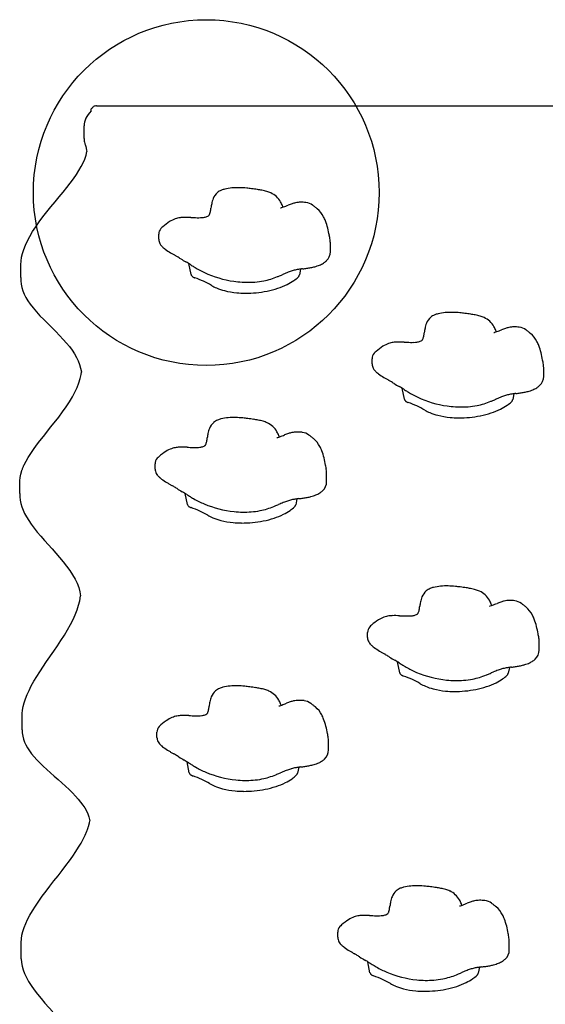
# Model space of a CAD drawing. Units: inches. Extents: x -371 to 218, y -331 to 257.
# Drawn here: x -106 to -88, y -24 to 10 of the extents above; entities that cross this region are included whole.
import ezdxf

# ---------------------------------------------------------------- set-up
doc = ezdxf.new("R2010")
doc.units = ezdxf.units.IN
doc.header["$LTSCALE"] = 12
doc.header["$MEASUREMENT"] = 0
doc.layers.add('1', color=7, linetype='Continuous')
doc.layers.add('7081', color=4, linetype='Continuous')

msp = doc.modelspace()

# ---------------------------------------------------------------- linework, layer by layer
at = {"layer": '1'}
for p, q in [((-103.816, 7.135), (-103.816, 7.203)), ((-103.626, 7.312), (-77.579, 7.312)), ((-104.061, 6.174), (-104.061, 6.617)), ((-104.026, 5.974), (-104.001, 5.901)), ((-104.001, 5.901), (-103.97, 5.778)), ((-104.036, 5.467), (-103.993, 5.596)), ((-103.993, 5.596), (-103.964, 5.724)), ((-103.97, 5.778), (-103.962, 5.733)), ((-104.237, 5.064), (-104.158, 5.202)), ((-104.158, 5.202), (-104.091, 5.336)), ((-104.091, 5.336), (-104.036, 5.467)), ((-104.429, 4.78), (-104.328, 4.924)), ((-104.328, 4.924), (-104.237, 5.064)), ((-104.79, 4.317), (-104.662, 4.476)), ((-104.662, 4.476), (-104.541, 4.63)), ((-104.541, 4.63), (-104.429, 4.78)), ((-105.067, 3.982), (-104.926, 4.151)), ((-104.926, 4.151), (-104.79, 4.317)), ((-105.348, 3.636), (-105.208, 3.81)), ((-105.208, 3.81), (-105.067, 3.982)), ((-105.617, 3.287), (-105.487, 3.46)), ((-105.487, 3.46), (-105.348, 3.636)), ((-105.848, 2.946), (-105.737, 3.116)), ((-105.737, 3.116), (-105.617, 3.287)), ((-106.028, 2.626), (-105.945, 2.783)), ((-105.945, 2.783), (-105.848, 2.946)), ((-101.467, 2.86), (-101.467, 2.86)), ((-101.467, 2.683), (-101.467, 2.859)), ((-106.154, 2.328), (-106.098, 2.474)), ((-106.098, 2.474), (-106.028, 2.626)), ((-101.467, 2.683), (-101.467, 2.683)), ((-95.51, 2.25), (-95.51, 2.532)), ((-95.51, 2.532), (-95.51, 2.532)), ((-106.247, 1.927), (-106.227, 2.056)), ((-106.227, 2.056), (-106.197, 2.189)), ((-106.197, 2.189), (-106.154, 2.328)), ((-95.51, 2.25), (-95.51, 2.25)), ((-106.255, 1.804), (-106.247, 1.927)), ((-106.255, 1.36), (-106.255, 1.804)), ((-100.346, 1.454), (-100.424, 1.836)), ((-96.545, 1.645), (-96.586, 1.444)), ((-106.255, 1.36), (-106.253, 1.241)), ((-106.253, 1.241), (-106.24, 1.124)), ((-106.24, 1.124), (-106.218, 1.009)), ((-106.218, 1.009), (-106.185, 0.896)), ((-106.185, 0.896), (-106.14, 0.782)), ((-106.14, 0.782), (-106.083, 0.665)), ((-106.083, 0.665), (-106.012, 0.547)), ((-106.012, 0.547), (-105.928, 0.425)), ((-105.928, 0.425), (-105.828, 0.297)), ((-105.828, 0.297), (-105.713, 0.164)), ((-105.713, 0.164), (-105.59, 0.029)), ((-105.59, 0.029), (-105.458, -0.108)), ((-105.458, -0.108), (-105.042, -0.523)), ((-105.042, -0.523), (-104.908, -0.658)), ((-104.908, -0.658), (-104.782, -0.791)), ((-104.782, -0.791), (-104.668, -0.919)), ((-104.668, -0.919), (-104.562, -1.045)), ((-104.562, -1.045), (-104.469, -1.171)), ((-104.469, -1.171), (-104.388, -1.294)), ((-104.388, -1.294), (-104.319, -1.417)), ((-104.319, -1.417), (-104.261, -1.54)), ((-104.261, -1.54), (-104.215, -1.664)), ((-104.215, -1.664), (-104.179, -1.789)), ((-94.062, -1.466), (-94.062, -1.466)), ((-94.062, -1.644), (-94.062, -1.467)), ((-94.062, -1.644), (-94.062, -1.644)), ((-104.197, -2.155), (-104.165, -2.01)), ((-104.179, -1.789), (-104.154, -1.916)), ((-104.165, -2.01), (-104.153, -1.928)), ((-104.154, -1.916), (-104.153, -1.928)), ((-88.106, -2.076), (-88.106, -1.794)), ((-88.106, -1.794), (-88.106, -1.794)), ((-104.304, -2.463), (-104.243, -2.305)), ((-104.243, -2.305), (-104.197, -2.155)), ((-88.106, -2.076), (-88.106, -2.076)), ((-104.466, -2.792), (-104.379, -2.625)), ((-104.379, -2.625), (-104.304, -2.463)), ((-92.941, -2.873), (-93.019, -2.491)), ((-89.14, -2.681), (-89.181, -2.882)), ((-104.684, -3.138), (-104.569, -2.963)), ((-104.569, -2.963), (-104.466, -2.792)), ((-104.937, -3.487), (-104.807, -3.312)), ((-104.807, -3.312), (-104.684, -3.138)), ((-105.208, -3.831), (-104.937, -3.487)), ((-105.471, -4.158), (-105.208, -3.831)), ((-105.708, -4.465), (-105.593, -4.314)), ((-105.593, -4.314), (-105.471, -4.158)), ((-105.998, -4.888), (-105.912, -4.751)), ((-105.912, -4.751), (-105.815, -4.61)), ((-105.815, -4.61), (-105.708, -4.465)), ((-95.86, -4.55), (-95.86, -4.55)), ((-106.142, -5.151), (-106.075, -5.021)), ((-106.075, -5.021), (-105.998, -4.888)), ((-101.596, -5.115), (-101.596, -5.115)), ((-101.596, -5.293), (-101.596, -5.116)), ((-106.283, -5.585), (-106.259, -5.466)), ((-106.259, -5.466), (-106.222, -5.345)), ((-106.222, -5.345), (-106.215, -5.326)), ((-106.215, -5.326), (-106.209, -5.309)), ((-106.209, -5.309), (-106.203, -5.295)), ((-106.203, -5.295), (-106.196, -5.275)), ((-106.196, -5.275), (-106.168, -5.208)), ((-106.168, -5.208), (-106.158, -5.186)), ((-106.158, -5.186), (-106.15, -5.169)), ((-106.15, -5.169), (-106.142, -5.151)), ((-101.596, -5.293), (-101.596, -5.293)), ((-95.639, -5.725), (-95.639, -5.443)), ((-95.639, -5.443), (-95.639, -5.443)), ((-106.295, -5.702), (-106.283, -5.585)), ((-106.295, -6.145), (-106.295, -5.702)), ((-106.294, -5.816), (-106.295, -5.702)), ((-95.639, -5.725), (-95.639, -5.725)), ((-106.295, -6.145), (-106.294, -6.259)), ((-100.475, -6.522), (-100.552, -6.14)), ((-106.294, -6.259), (-106.282, -6.373)), ((-106.282, -6.373), (-106.258, -6.487)), ((-106.258, -6.487), (-106.224, -6.601)), ((-96.674, -6.33), (-96.714, -6.531)), ((-106.224, -6.601), (-106.179, -6.716)), ((-106.179, -6.716), (-106.124, -6.833)), ((-106.124, -6.833), (-106.058, -6.954)), ((-106.058, -6.954), (-105.981, -7.078)), ((-105.981, -7.078), (-105.893, -7.207)), ((-105.893, -7.207), (-105.794, -7.34)), ((-105.794, -7.34), (-105.683, -7.479)), ((-105.683, -7.479), (-105.565, -7.621)), ((-105.565, -7.621), (-105.439, -7.767)), ((-105.439, -7.767), (-105.173, -8.066)), ((-105.173, -8.066), (-104.908, -8.366)), ((-104.908, -8.366), (-104.783, -8.517)), ((-104.783, -8.517), (-104.666, -8.666)), ((-104.666, -8.666), (-104.556, -8.815)), ((-104.556, -8.815), (-104.458, -8.964)), ((-104.458, -8.964), (-104.374, -9.111)), ((-104.374, -9.111), (-104.304, -9.258)), ((-104.304, -9.258), (-104.247, -9.406)), ((-104.247, -9.406), (-104.207, -9.554)), ((-104.207, -9.554), (-104.183, -9.692)), ((-104.25, -10.02), (-104.211, -9.862)), ((-104.211, -9.862), (-104.183, -9.692)), ((-104.366, -10.347), (-104.302, -10.181)), ((-104.302, -10.181), (-104.25, -10.02)), ((-104.532, -10.693), (-104.443, -10.518)), ((-104.443, -10.518), (-104.366, -10.347)), ((-104.741, -11.056), (-104.631, -10.872)), ((-104.631, -10.872), (-104.532, -10.693)), ((-104.984, -11.428), (-104.861, -11.242)), ((-104.861, -11.242), (-104.741, -11.056)), ((-94.219, -10.962), (-94.219, -10.962)), ((-94.219, -11.139), (-94.219, -10.963)), ((-94.219, -11.139), (-94.219, -11.139)), ((-105.362, -11.977), (-105.109, -11.613)), ((-105.109, -11.613), (-104.984, -11.428)), ((-88.263, -11.572), (-88.263, -11.29)), ((-88.263, -11.29), (-88.263, -11.29)), ((-88.263, -11.572), (-88.263, -11.572)), ((-105.598, -12.327), (-105.362, -11.977)), ((-93.098, -12.368), (-93.176, -11.986)), ((-89.297, -12.177), (-89.338, -12.378)), ((-105.803, -12.659), (-105.705, -12.495)), ((-105.705, -12.495), (-105.598, -12.327)), ((-106.039, -13.12), (-105.971, -12.972)), ((-105.971, -12.972), (-105.893, -12.818)), ((-105.893, -12.818), (-105.803, -12.659)), ((-106.14, -13.4), (-106.095, -13.263)), ((-106.095, -13.263), (-106.039, -13.12)), ((-106.209, -13.778), (-106.196, -13.657)), ((-106.196, -13.657), (-106.174, -13.531)), ((-106.174, -13.531), (-106.14, -13.4)), ((-106.211, -13.894), (-106.209, -13.778)), ((-106.211, -14.338), (-106.211, -13.894)), ((-106.211, -14.338), (-106.204, -14.449)), ((-106.204, -14.449), (-106.187, -14.558)), ((-106.187, -14.558), (-106.161, -14.664)), ((-106.161, -14.664), (-106.125, -14.767)), ((-101.531, -14.427), (-101.531, -14.427)), ((-101.531, -14.604), (-101.531, -14.428)), ((-101.531, -14.604), (-101.531, -14.604)), ((-106.125, -14.767), (-106.08, -14.869)), ((-106.08, -14.869), (-106.025, -14.97)), ((-106.025, -14.97), (-105.959, -15.07)), ((-95.574, -15.037), (-95.574, -14.755)), ((-95.574, -14.755), (-95.574, -14.755)), ((-105.959, -15.07), (-105.883, -15.172)), ((-105.883, -15.172), (-105.797, -15.276)), ((-105.797, -15.276), (-105.701, -15.381)), ((-95.574, -15.037), (-95.574, -15.037)), ((-105.701, -15.381), (-105.595, -15.489)), ((-105.595, -15.489), (-105.48, -15.601)), ((-105.48, -15.601), (-105.355, -15.716)), ((-105.355, -15.716), (-105.226, -15.832)), ((-100.41, -15.834), (-100.487, -15.452)), ((-96.609, -15.642), (-96.649, -15.843)), ((-105.226, -15.832), (-105.095, -15.949)), ((-105.095, -15.949), (-104.96, -16.067)), ((-104.96, -16.067), (-104.828, -16.185)), ((-104.828, -16.185), (-104.702, -16.301)), ((-104.702, -16.301), (-104.579, -16.416)), ((-104.579, -16.416), (-104.465, -16.529)), ((-104.465, -16.529), (-104.361, -16.639)), ((-104.361, -16.639), (-104.265, -16.746)), ((-104.265, -16.746), (-104.179, -16.851)), ((-104.179, -16.851), (-104.103, -16.954)), ((-104.103, -16.954), (-104.038, -17.055)), ((-104.038, -17.055), (-103.981, -17.156)), ((-103.981, -17.156), (-103.935, -17.257)), ((-103.935, -17.257), (-103.898, -17.357)), ((-103.898, -17.357), (-103.87, -17.459)), ((-103.941, -17.8), (-103.92, -17.737)), ((-103.92, -17.737), (-103.914, -17.718)), ((-103.914, -17.718), (-103.907, -17.694)), ((-103.907, -17.694), (-103.877, -17.571)), ((-103.877, -17.571), (-103.864, -17.497)), ((-103.87, -17.459), (-103.864, -17.497)), ((-104.087, -18.134), (-104.021, -17.997)), ((-104.021, -17.997), (-103.965, -17.865)), ((-103.965, -17.865), (-103.956, -17.84)), ((-103.956, -17.84), (-103.949, -17.822)), ((-103.949, -17.822), (-103.941, -17.8)), ((-104.345, -18.57), (-104.249, -18.42)), ((-104.249, -18.42), (-104.163, -18.275)), ((-104.163, -18.275), (-104.087, -18.134)), ((-104.568, -18.887), (-104.451, -18.725)), ((-104.451, -18.725), (-104.345, -18.57)), ((-104.825, -19.227), (-104.694, -19.055)), ((-104.694, -19.055), (-104.568, -18.887)), ((-105.105, -19.584), (-104.963, -19.404)), ((-104.963, -19.404), (-104.825, -19.227)), ((-105.38, -19.941), (-105.244, -19.763)), ((-105.244, -19.763), (-105.105, -19.584)), ((-105.636, -20.292), (-105.513, -20.119)), ((-105.513, -20.119), (-105.38, -19.941)), ((-105.85, -20.62), (-105.748, -20.458)), ((-105.748, -20.458), (-105.636, -20.292)), ((-106.018, -20.925), (-105.94, -20.776)), ((-105.94, -20.776), (-105.85, -20.62)), ((-106.139, -21.208), (-106.084, -21.069)), ((-106.084, -21.069), (-106.018, -20.925)), ((-106.237, -21.6), (-106.215, -21.472)), ((-106.215, -21.472), (-106.183, -21.342)), ((-106.183, -21.342), (-106.139, -21.208)), ((-95.256, -21.366), (-95.256, -21.366)), ((-95.256, -21.543), (-95.256, -21.367)), ((-106.249, -21.848), (-106.248, -21.725)), ((-106.249, -22.291), (-106.249, -21.848)), ((-106.248, -21.725), (-106.237, -21.6)), ((-95.256, -21.543), (-95.256, -21.543)), ((-89.299, -21.976), (-89.299, -21.693)), ((-89.299, -21.693), (-89.299, -21.693)), ((-89.299, -21.976), (-89.299, -21.976)), ((-106.249, -22.291), (-106.237, -22.415)), ((-106.237, -22.415), (-106.213, -22.54)), ((-106.213, -22.54), (-106.176, -22.667)), ((-94.135, -22.772), (-94.212, -22.39)), ((-106.176, -22.667), (-106.126, -22.798)), ((-106.126, -22.798), (-106.062, -22.935)), ((-90.334, -22.581), (-90.375, -22.782)), ((-106.062, -22.935), (-105.984, -23.075)), ((-105.984, -23.075), (-105.894, -23.219)), ((-105.894, -23.219), (-105.79, -23.367)), ((-105.79, -23.367), (-105.674, -23.519)), ((-105.674, -23.519), (-105.551, -23.671)), ((-105.551, -23.671), (-105.421, -23.823)), ((-105.421, -23.823), (-105.149, -24.126))]:
    msp.add_line(p, q, dxfattribs=at)
for centre, radius, start, end in [((-103.465, 6.175), 0.596, 180.1105, 196.4702), ((-98.792, 2.877), 1.592, 94.9691, 104.0556), ((-98.729, 2.277), 2.195, 88.5081, 95.2338), ((-98.749, 1.207), 3.265, 84.1364, 88.6479), ((-99.074, -2.179), 6.667, 82.8722, 84.3298), ((-99.071, 3.886), 0.55, 131.2184, 157.993), ((-99.094, 3.896), 0.527, 112.3706, 129.9865), ((-98.977, 3.614), 0.832, 104.0065, 112.454), ((-99.048, -2.185), 6.67, 81.3134, 83.1072), ((-98.59, 0.842), 3.608, 78.78, 81.2293), ((-98.255, 2.496), 1.921, 73.7391, 79.0026), ((-98.03, 3.264), 1.12, 66.2823, 73.7774), ((-97.882, 3.615), 0.74, 29.507, 65.8578), ((-101.798, 4.04), 2.161, 349.4299, 352.7229), ((-96.632, 3.36), 3.05, 169.4859, 172.337), ((-98.77, 3.763), 0.874, 157.9219, 169.9129), ((-98.036, 3.52), 0.92, 20.4679, 29.9335), ((-97.263, 3.973), 0.202, 277.2417, 286.2188), ((-97.45, 4.635), 0.89, 285.8948, 290.9432), ((-98.541, 3.324), 1.463, 18.7756, 20.7371), ((-150.613, 141.128), 147.371, 291.27855, 291.34574), ((-96.011, 1.42), 2.628, 108.3629, 111.4264), ((-96.457, 2.763), 1.213, 102.539, 108.3115), ((-96.528, 3.069), 0.899, 91.0523, 102.3787), ((-96.523, 2.757), 1.211, 82.2502, 91.0286), ((-96.424, 3.453), 0.507, 53.9793, 82.7412), ((-97.281, 2.245), 1.989, 51.5603, 54.4865), ((-97.248, 2.254), 1.961, 49.1882, 52.1331), ((-100.611, 2.576), 0.862, 97.9365, 109.4079), ((-100.564, 2.278), 1.164, 91.8853, 98.1883), ((-100.5, 0.277), 3.165, 87.437, 91.8576), ((-99.755, 16.15), 12.725, 267.2844, 268.2733), ((-100.084, 5.315), 1.885, 268.3275, 272.1056), ((-100.052, 4.503), 1.072, 272.0374, 277.5659), ((-99.986, 4.006), 0.571, 277.4769, 289.1914), ((-99.885, 3.719), 0.267, 289.1018, 303.5774), ((-99.779, 3.556), 0.0727, 304.7828, 323.8266), ((-99.832, 3.597), 0.139, 323.3494, 335.2673), ((-100.003, 3.674), 0.327, 335.5548, 343.6512), ((-100.305, 3.765), 0.642, 343.3951, 349.1135), ((-96.545, 3.051), 0.898, 27.0472, 49.9149), ((-96.975, 2.824), 1.385, 20.8901, 27.3422), ((-100.836, 2.548), 0.752, 131.0172, 137.4808), ((-100.084, 1.694), 1.89, 122.1213, 131.2304), ((-100.535, 2.411), 1.043, 110.3228, 122.118), ((-97.781, 2.509), 2.25, 14.4136, 21.0541), ((-101.18, 2.861), 0.288, 137.2356, 180.0851), ((-98.89, 2.222), 3.396, 10.0718, 14.4577), ((-99.386, 2.114), 3.903, 8.1337, 10.3548), ((-101.151, 2.685), 0.316, 180.409, 209.2861), ((-101.057, 2.735), 0.423, 208.99, 220.9364), ((-100.849, 2.92), 0.701, 221.1766, 229.8964), ((-96.946, 2.458), 1.439, 4.6813, 8.3086), ((-96.11, 2.531), 0.6, 0.1014, 4.2341), ((-100.591, 3.224), 1.1, 229.828, 233.7761), ((-99.665, 4.505), 2.68, 233.9963, 238.7772), ((-98.544, 6.32), 4.814, 238.5648, 239.7516), ((-96.312, 10.148), 9.244, 239.7511, 240.3712), ((-101.744, 0.604), 1.737, 59.4442, 60.2445), ((-102.055, 0.086), 2.341, 58.0968, 59.3377), ((-105.95, -6.151), 9.694, 57.2477, 58.0376), ((-95.947, 2.249), 0.436, 312.8263, 0.0584), ((-98.651, 5.262), 3.853, 237.7908, 240.9176), ((-102.034, -0.796), 3.085, 59.0411, 60.701), ((-103.558, -3.32), 6.034, 58.0811, 58.9611), ((-88.383, 20.949), 22.589, 237.9562, 238.3232), ((-97.102, 6.835), 5.999, 238.4046, 238.8785), ((-96.553, 3.603), 1.939, 280.7879, 284.9085), ((-96.407, 3.064), 1.381, 284.7931, 292.1962), ((-96.232, 2.644), 0.926, 291.9974, 301.2843), ((-96.067, 2.374), 0.609, 301.17, 313.1442), ((-100.258, 1.472), 0.0902, 191.954, 212.4534), ((-100.223, 1.494), 0.131, 212.3835, 228.4084), ((-100.184, 1.535), 0.188, 227.9719, 234.6874), ((-100.153, 1.58), 0.243, 234.6853, 241.7473), ((-97.89, 5.529), 4.474, 238.87, 239.9646), ((-98.492, 4.462), 3.249, 239.7428, 246.9118), ((-98.348, 4.848), 3.66, 247.2048, 264.1141), ((-98.361, 3.881), 2.696, 281.5244, 292.1657), ((-99.811, 7.48), 6.576, 292.0361, 292.4317), ((-104.865, 19.607), 19.714, 292.5614, 292.9454), ((-93.43, -7.445), 9.656, 112.3396, 112.8523), ((-95.558, -2.252), 4.044, 109.9165, 112.418), ((-96.202, -0.463), 2.143, 106.2466, 110.0195), ((-96.408, 0.244), 1.406, 100.2105, 106.2347), ((-97.543, 2.332), 1.327, 305.1517, 313.368), ((-96.098, -1.561), 3.238, 99.1381, 99.9599), ((-96.764, 1.506), 0.192, 313.6694, 323.7452), ((-95.797, -3.524), 5.223, 97.4289, 98.9805), ((-96.729, 1.481), 0.149, 323.7935, 334.615), ((-96.705, 1.469), 0.121, 334.6535, 348.2608), ((-98.118, 14.262), 12.714, 277.4383, 278.0814), ((-96.717, 4.439), 2.792, 277.9603, 280.8728), ((-100.12, 1.641), 0.311, 241.6546, 247.64), ((-100.1, 1.686), 0.361, 247.5149, 250.7957), ((-98.874, 2.39), 1.516, 239.7468, 247.2022), ((-98.378, 4.368), 3.18, 263.7624, 274.4314), ((-98.329, 3.8), 2.61, 274.3399, 281.2061), ((-98.084, 3.292), 2.431, 287.9629, 296.3101), ((-97.799, 2.713), 1.785, 296.3471, 304.8401), ((-98.665, 2.89), 2.057, 247.2268, 255.3143), ((-98.51, 3.487), 2.674, 255.3477, 264.7087), ((-98.468, 3.843), 3.032, 264.5277, 270.0019), ((-98.464, 4.795), 3.985, 269.9511, 280.9192), ((-98.31, 3.986), 3.161, 280.957, 287.9875), ((-91.689, -0.431), 0.527, 112.3706, 129.9865), ((-91.572, -0.712), 0.832, 104.0065, 112.454), ((-91.387, -1.449), 1.592, 94.9691, 104.0556), ((-91.325, -2.049), 2.195, 88.5081, 95.2338), ((-91.345, -3.119), 3.265, 84.1364, 88.6479), ((-91.67, -6.505), 6.667, 82.8722, 84.3298), ((-91.643, -6.512), 6.67, 81.3134, 83.1072), ((-91.186, -3.484), 3.608, 78.78, 81.2293), ((-90.85, -1.831), 1.921, 73.7391, 79.0026), ((-90.625, -1.062), 1.12, 66.2823, 73.7774), ((-91.365, -0.563), 0.874, 157.9219, 169.9129), ((-91.666, -0.44), 0.55, 131.2184, 157.993), ((-90.477, -0.712), 0.74, 29.507, 65.8578), ((-92.9, -0.561), 0.642, 343.3951, 349.1135), ((-94.394, -0.286), 2.161, 349.4299, 352.7229), ((-89.227, -0.967), 3.05, 169.4859, 172.337), ((-90.631, -0.807), 0.92, 20.4679, 29.9335), ((-89.858, -0.353), 0.202, 277.2417, 286.2188), ((-90.045, 0.308), 0.89, 285.8948, 290.9432), ((-91.137, -1.003), 1.463, 18.7756, 20.7371), ((-143.208, 136.801), 147.371, 291.27855, 291.34574), ((-88.606, -2.907), 2.628, 108.3629, 111.4264), ((-89.053, -1.564), 1.213, 102.539, 108.3115), ((-89.123, -1.257), 0.899, 91.0523, 102.3787), ((-89.118, -1.569), 1.211, 82.2502, 91.0286), ((-89.019, -0.873), 0.507, 53.9793, 82.7412), ((-89.876, -2.082), 1.989, 51.5603, 54.4865), ((-89.844, -2.072), 1.961, 49.1882, 52.1331), ((-89.14, -1.275), 0.898, 27.0472, 49.9149), ((-93.13, -1.916), 1.043, 110.3228, 122.118), ((-93.206, -1.75), 0.862, 97.9365, 109.4079), ((-93.159, -2.049), 1.164, 91.8853, 98.1883), ((-93.095, -4.049), 3.165, 87.437, 91.8576), ((-92.35, 11.824), 12.725, 267.2844, 268.2733), ((-92.679, 0.989), 1.885, 268.3275, 272.1056), ((-92.648, 0.176), 1.072, 272.0374, 277.5659), ((-92.581, -0.32), 0.571, 277.4769, 289.1914), ((-92.48, -0.607), 0.267, 289.1018, 303.5774), ((-92.374, -0.77), 0.0727, 304.7828, 323.8266), ((-92.427, -0.73), 0.139, 323.3494, 335.2673), ((-92.598, -0.653), 0.327, 335.5548, 343.6512), ((-89.57, -1.502), 1.385, 20.8901, 27.3422), ((-90.376, -1.817), 2.25, 14.4136, 21.0541), ((-93.775, -1.466), 0.288, 137.2356, 180.0851), ((-93.432, -1.779), 0.752, 131.0172, 137.4808), ((-92.68, -2.633), 1.89, 122.1213, 131.2304), ((-91.486, -2.105), 3.396, 10.0718, 14.4577), ((-93.746, -1.641), 0.316, 180.409, 209.2861), ((-91.981, -2.212), 3.903, 8.1337, 10.3548), ((-89.541, -1.868), 1.439, 4.6813, 8.3086), ((-93.652, -1.591), 0.423, 208.99, 220.9364), ((-93.444, -1.407), 0.701, 221.1766, 229.8964), ((-93.186, -1.102), 1.1, 229.828, 233.7761), ((-92.26, 0.179), 2.68, 233.9963, 238.7772), ((-88.705, -1.795), 0.6, 0.1014, 4.2341), ((-91.139, 1.994), 4.814, 238.5648, 239.7516), ((-88.907, 5.821), 9.244, 239.7511, 240.3712), ((-94.34, -3.723), 1.737, 59.4442, 60.2445), ((-94.65, -4.241), 2.341, 58.0968, 59.3377), ((-98.545, -10.478), 9.694, 57.2477, 58.0376), ((-91.247, 0.936), 3.853, 237.7908, 240.9176), ((-88.542, -2.077), 0.436, 312.8263, 0.0584), ((-94.629, -5.122), 3.085, 59.0411, 60.701), ((-96.153, -7.646), 6.034, 58.0811, 58.9611), ((-80.978, 16.623), 22.589, 237.9562, 238.3232), ((-89.697, 2.509), 5.999, 238.4046, 238.8785), ((-90.485, 1.203), 4.474, 238.87, 239.9646), ((-91.087, 0.136), 3.249, 239.7428, 246.9118), ((-88.797, -4.79), 2.143, 106.2466, 110.0195), ((-89.004, -4.082), 1.406, 100.2105, 106.2347), ((-88.693, -5.888), 3.238, 99.1381, 99.9599), ((-88.392, -7.85), 5.223, 97.4289, 98.9805), ((-90.713, 9.936), 12.714, 277.4383, 278.0814), ((-89.312, 0.113), 2.792, 277.9603, 280.8728), ((-89.149, -0.724), 1.939, 280.7879, 284.9085), ((-89.002, -1.263), 1.381, 284.7931, 292.1962), ((-88.828, -1.682), 0.926, 291.9974, 301.2843), ((-88.662, -1.952), 0.609, 301.17, 313.1442), ((-92.853, -2.854), 0.0902, 191.954, 212.4534), ((-92.818, -2.832), 0.131, 212.3835, 228.4084), ((-92.78, -2.791), 0.188, 227.9719, 234.6874), ((-92.748, -2.746), 0.243, 234.6853, 241.7473), ((-92.715, -2.686), 0.311, 241.6546, 247.64), ((-92.695, -2.64), 0.361, 247.5149, 250.7957), ((-90.943, 0.521), 3.66, 247.2048, 264.1141), ((-90.956, -0.445), 2.696, 281.5244, 292.1657), ((-92.406, 3.153), 6.576, 292.0361, 292.4317), ((-97.461, 15.281), 19.714, 292.5614, 292.9454), ((-86.025, -11.772), 9.656, 112.3396, 112.8523), ((-88.153, -6.579), 4.044, 109.9165, 112.418), ((-90.138, -1.994), 1.327, 305.1517, 313.368), ((-89.359, -2.82), 0.192, 313.6694, 323.7452), ((-89.324, -2.846), 0.149, 323.7935, 334.615), ((-89.3, -2.857), 0.121, 334.6535, 348.2608), ((-91.469, -1.936), 1.516, 239.7468, 247.2022), ((-91.26, -1.437), 2.057, 247.2268, 255.3143), ((-90.973, 0.042), 3.18, 263.7624, 274.4314), ((-90.925, -0.527), 2.61, 274.3399, 281.2061), ((-90.906, -0.34), 3.161, 280.957, 287.9875), ((-90.679, -1.034), 2.431, 287.9629, 296.3101), ((-90.394, -1.614), 1.785, 296.3471, 304.8401), ((-99.199, -4.089), 0.55, 131.2184, 157.993), ((-99.223, -4.08), 0.527, 112.3706, 129.9865), ((-99.106, -4.361), 0.832, 104.0065, 112.454), ((-98.92, -5.098), 1.592, 94.9691, 104.0556), ((-98.858, -5.698), 2.195, 88.5081, 95.2338), ((-98.878, -6.768), 3.265, 84.1364, 88.6479), ((-99.203, -10.154), 6.667, 82.8722, 84.3298), ((-99.176, -10.161), 6.67, 81.3134, 83.1072), ((-98.719, -7.133), 3.608, 78.78, 81.2293), ((-98.383, -5.48), 1.921, 73.7391, 79.0026), ((-98.158, -4.711), 1.12, 66.2823, 73.7774), ((-98.01, -4.361), 0.74, 29.507, 65.8578), ((-91.106, -0.839), 2.674, 255.3477, 264.7087), ((-91.063, -0.483), 3.032, 264.5277, 270.0019), ((-91.059, 0.469), 3.985, 269.9511, 280.9192), ((-96.76, -4.615), 3.05, 169.4859, 172.337), ((-98.899, -4.212), 0.874, 157.9219, 169.9129), ((-98.164, -4.456), 0.92, 20.4679, 29.9335), ((-96.139, -6.556), 2.628, 108.3629, 111.4264), ((-96.586, -5.213), 1.213, 102.539, 108.3115), ((-96.657, -4.906), 0.899, 91.0523, 102.3787), ((-96.652, -5.218), 1.211, 82.2502, 91.0286), ((-96.552, -4.522), 0.507, 53.9793, 82.7412), ((-99.96, -4.379), 0.139, 323.3494, 335.2673), ((-100.132, -4.302), 0.327, 335.5548, 343.6512), ((-100.434, -4.21), 0.642, 343.3951, 349.1135), ((-101.927, -3.935), 2.161, 349.4299, 352.7229), ((-97.391, -4.002), 0.202, 277.2417, 286.2188), ((-97.578, -3.341), 0.89, 285.8948, 290.9432), ((-98.67, -4.652), 1.463, 18.7756, 20.7371), ((-150.742, 133.152), 147.371, 291.27855, 291.34574), ((-97.41, -5.731), 1.989, 51.5603, 54.4865), ((-97.377, -5.721), 1.961, 49.1882, 52.1331), ((-96.673, -4.924), 0.898, 27.0472, 49.9149), ((-100.213, -6.282), 1.89, 122.1213, 131.2304), ((-100.663, -5.565), 1.043, 110.3228, 122.118), ((-100.739, -5.399), 0.862, 97.9365, 109.4079), ((-100.692, -5.698), 1.164, 91.8853, 98.1883), ((-100.628, -7.698), 3.165, 87.437, 91.8576), ((-99.884, 8.175), 12.725, 267.2844, 268.2733), ((-100.212, -2.66), 1.885, 268.3275, 272.1056), ((-100.181, -3.473), 1.072, 272.0374, 277.5659), ((-100.114, -3.969), 0.571, 277.4769, 289.1914), ((-100.014, -4.256), 0.267, 289.1018, 303.5774), ((-99.907, -4.419), 0.0727, 304.7828, 323.8266), ((-97.103, -5.151), 1.385, 20.8901, 27.3422), ((-97.909, -5.466), 2.25, 14.4136, 21.0541), ((-101.308, -5.115), 0.288, 137.2356, 180.0851), ((-100.965, -5.428), 0.752, 131.0172, 137.4808), ((-99.019, -5.754), 3.396, 10.0718, 14.4577), ((-101.279, -5.29), 0.316, 180.4089, 209.286), ((-101.186, -5.24), 0.423, 208.9899, 220.9364), ((-99.514, -5.861), 3.903, 8.1337, 10.3548), ((-97.075, -5.517), 1.439, 4.6813, 8.3086), ((-96.239, -5.444), 0.6, 0.1014, 4.2341), ((-100.977, -5.056), 0.701, 221.1765, 229.8964), ((-100.719, -4.751), 1.1, 229.8279, 233.776), ((-99.794, -3.47), 2.68, 233.9962, 238.7772), ((-98.673, -1.655), 4.814, 238.5648, 239.7515), ((-96.075, -5.726), 0.436, 312.8262, 0.0584), ((-96.441, 2.172), 9.244, 239.7511, 240.3712), ((-101.873, -7.372), 1.737, 59.4442, 60.2446), ((-102.184, -7.89), 2.341, 58.0969, 59.3377), ((-106.078, -14.126), 9.694, 57.2477, 58.0376), ((-98.78, -2.713), 3.853, 237.7908, 240.9176), ((-102.162, -8.771), 3.085, 59.0411, 60.701), ((-103.687, -11.295), 6.034, 58.0811, 58.9611), ((-96.361, -5.331), 0.926, 291.9974, 301.2843), ((-96.195, -5.601), 0.609, 301.17, 313.1442), ((-88.511, 12.974), 22.589, 237.9562, 238.3232), ((-97.23, -1.14), 5.999, 238.4046, 238.8785), ((-98.018, -2.446), 4.474, 238.87, 239.9646), ((-98.621, -3.513), 3.249, 239.7428, 246.9118), ((-93.558, -15.421), 9.656, 112.3396, 112.8523), ((-95.686, -10.228), 4.044, 109.9165, 112.418), ((-96.331, -8.439), 2.143, 106.2466, 110.0195), ((-96.537, -7.731), 1.406, 100.2105, 106.2347), ((-96.226, -9.537), 3.238, 99.1381, 99.9599), ((-95.925, -11.499), 5.223, 97.4289, 98.9805), ((-98.246, 6.287), 12.714, 277.4384, 278.0814), ((-96.846, -3.536), 2.792, 277.9603, 280.8728), ((-96.682, -4.373), 1.939, 280.7878, 284.9085), ((-96.536, -4.911), 1.381, 284.7931, 292.1962), ((-100.386, -6.503), 0.0902, 191.954, 212.4534), ((-100.351, -6.481), 0.131, 212.3835, 228.4084), ((-100.313, -6.44), 0.188, 227.9719, 234.6874), ((-100.281, -6.395), 0.243, 234.6853, 241.7473), ((-100.248, -6.335), 0.311, 241.6546, 247.64), ((-100.229, -6.289), 0.361, 247.5149, 250.7957), ((-98.476, -3.128), 3.66, 247.2048, 264.1141), ((-98.506, -3.607), 3.18, 263.7624, 274.4314), ((-98.458, -4.176), 2.61, 274.3399, 281.2061), ((-98.489, -4.094), 2.696, 281.5244, 292.1657), ((-99.939, -0.495), 6.576, 292.0361, 292.4317), ((-104.994, 11.632), 19.714, 292.5614, 292.9454), ((-97.927, -5.263), 1.785, 296.3471, 304.8401), ((-97.671, -5.643), 1.327, 305.1517, 313.368), ((-96.892, -6.469), 0.192, 313.6694, 323.7452), ((-96.858, -6.495), 0.149, 323.7935, 334.615), ((-96.833, -6.506), 0.121, 334.6535, 348.2608), ((-99.003, -5.585), 1.516, 239.7468, 247.2022), ((-98.794, -5.086), 2.057, 247.2268, 255.3143), ((-98.639, -4.488), 2.674, 255.3477, 264.7087), ((-98.596, -4.132), 3.032, 264.5277, 270.0019), ((-98.593, -3.18), 3.985, 269.9511, 280.9192), ((-98.439, -3.989), 3.161, 280.957, 287.9875), ((-98.212, -4.683), 2.431, 287.9629, 296.3101), ((-91.823, -9.936), 0.55, 131.2184, 157.993), ((-91.846, -9.926), 0.527, 112.3706, 129.9865), ((-91.729, -10.208), 0.832, 104.0065, 112.454), ((-91.544, -10.945), 1.592, 94.9691, 104.0556), ((-91.482, -11.545), 2.195, 88.5081, 95.2338), ((-91.501, -12.615), 3.265, 84.1364, 88.6479), ((-91.827, -16.001), 6.667, 82.8722, 84.3298), ((-91.8, -16.007), 6.67, 81.3134, 83.1072), ((-91.343, -12.98), 3.608, 78.78, 81.2293), ((-91.007, -11.326), 1.921, 73.7391, 79.0026), ((-90.782, -10.558), 1.12, 66.2823, 73.7774), ((-90.634, -10.207), 0.74, 29.507, 65.8578), ((-89.384, -10.462), 3.05, 169.4859, 172.337), ((-91.522, -10.059), 0.874, 157.9219, 169.9129), ((-90.788, -10.302), 0.92, 20.4679, 29.9335), ((-88.763, -12.402), 2.628, 108.3629, 111.4264), ((-89.21, -11.059), 1.213, 102.539, 108.3115), ((-89.28, -10.753), 0.899, 91.0523, 102.3787), ((-89.275, -11.065), 1.211, 82.2502, 91.0286), ((-89.176, -10.369), 0.507, 53.9793, 82.7412), ((-92.755, -10.148), 0.327, 335.5548, 343.6512), ((-93.057, -10.057), 0.642, 343.3951, 349.1135), ((-94.551, -9.782), 2.161, 349.4299, 352.7229), ((-90.015, -9.849), 0.202, 277.2417, 286.2188), ((-90.202, -9.187), 0.89, 285.8948, 290.9432), ((-91.293, -10.498), 1.463, 18.7756, 20.7371), ((-143.365, 127.306), 147.371, 291.27855, 291.34574), ((-90.033, -11.578), 1.989, 51.5603, 54.4865), ((-90, -11.568), 1.961, 49.1882, 52.1331), ((-89.297, -10.771), 0.898, 27.0472, 49.9149), ((-92.837, -12.128), 1.89, 122.1213, 131.2304), ((-93.287, -11.411), 1.043, 110.3228, 122.118), ((-93.363, -11.246), 0.862, 97.9365, 109.4079), ((-93.316, -11.544), 1.164, 91.8853, 98.1883), ((-93.252, -13.545), 3.165, 87.437, 91.8576), ((-92.507, 2.328), 12.725, 267.2844, 268.2733), ((-92.836, -8.507), 1.885, 268.3275, 272.1056), ((-92.804, -9.319), 1.072, 272.0374, 277.5659), ((-92.738, -9.816), 0.571, 277.4769, 289.1914), ((-92.637, -10.103), 0.267, 289.1018, 303.5774), ((-92.531, -10.266), 0.0727, 304.7828, 323.8266), ((-92.584, -10.225), 0.139, 323.3494, 335.2673), ((-89.727, -10.998), 1.385, 20.8901, 27.3422), ((-90.533, -11.313), 2.25, 14.4136, 21.0541), ((-93.932, -10.962), 0.288, 137.2356, 180.0851), ((-93.589, -11.275), 0.752, 131.0172, 137.4808), ((-91.642, -11.6), 3.396, 10.0718, 14.4577), ((-93.903, -11.137), 0.316, 180.409, 209.2861), ((-92.138, -11.708), 3.903, 8.1337, 10.3548), ((-89.698, -11.364), 1.439, 4.6813, 8.3086), ((-88.862, -11.291), 0.6, 0.1014, 4.2341), ((-93.809, -11.087), 0.423, 208.99, 220.9364), ((-93.601, -10.902), 0.701, 221.1766, 229.8964), ((-93.343, -10.598), 1.1, 229.828, 233.7761), ((-92.417, -9.317), 2.68, 233.9963, 238.7772), ((-91.296, -7.502), 4.814, 238.5648, 239.7516), ((-88.699, -11.573), 0.436, 312.8263, 0.0584), ((-89.064, -3.674), 9.244, 239.7511, 240.3712), ((-94.497, -13.218), 1.737, 59.4442, 60.2445), ((-94.807, -13.736), 2.341, 58.0968, 59.3377), ((-98.702, -19.973), 9.694, 57.2477, 58.0376), ((-91.403, -8.56), 3.853, 237.7908, 240.9176), ((-94.786, -14.618), 3.085, 59.0411, 60.701), ((-88.819, -11.448), 0.609, 301.17, 313.1442), ((-96.31, -17.142), 6.034, 58.0811, 58.9611), ((-81.135, 7.127), 22.589, 237.9562, 238.3232), ((-89.854, -6.987), 5.999, 238.4046, 238.8785), ((-90.642, -8.293), 4.474, 238.87, 239.9646), ((-91.244, -9.36), 3.249, 239.7428, 246.9118), ((-88.31, -16.074), 4.044, 109.9165, 112.418), ((-88.954, -14.285), 2.143, 106.2466, 110.0195), ((-89.161, -13.578), 1.406, 100.2105, 106.2347), ((-88.85, -15.383), 3.238, 99.1381, 99.9599), ((-88.549, -17.346), 5.223, 97.4289, 98.9805), ((-90.87, 0.44), 12.714, 277.4383, 278.0814), ((-89.469, -9.383), 2.792, 277.9603, 280.8728), ((-89.306, -10.219), 1.939, 280.7879, 284.9085), ((-89.159, -10.758), 1.381, 284.7931, 292.1962), ((-88.984, -11.178), 0.926, 291.9974, 301.2843), ((-93.01, -12.35), 0.0902, 191.954, 212.4534), ((-92.975, -12.328), 0.131, 212.3835, 228.4084), ((-92.937, -12.287), 0.188, 227.9719, 234.6874), ((-92.905, -12.242), 0.243, 234.6853, 241.7473), ((-92.872, -12.181), 0.311, 241.6546, 247.64), ((-92.852, -12.136), 0.361, 247.5149, 250.7957), ((-91.1, -8.974), 3.66, 247.2048, 264.1141), ((-91.13, -9.454), 3.18, 263.7624, 274.4314), ((-91.082, -10.022), 2.61, 274.3399, 281.2061), ((-91.113, -9.941), 2.696, 281.5244, 292.1657), ((-92.563, -6.342), 6.576, 292.0361, 292.4317), ((-97.618, 5.785), 19.714, 292.5614, 292.9454), ((-86.182, -21.267), 9.656, 112.3396, 112.8523), ((-90.551, -11.109), 1.785, 296.3471, 304.8401), ((-90.295, -11.49), 1.327, 305.1517, 313.368), ((-89.516, -12.316), 0.192, 313.6694, 323.7452), ((-89.481, -12.341), 0.149, 323.7935, 334.615), ((-89.457, -12.353), 0.121, 334.6535, 348.2608), ((-99.158, -13.391), 0.527, 112.3706, 129.9865), ((-99.041, -13.673), 0.832, 104.0065, 112.454), ((-98.855, -14.41), 1.592, 94.9691, 104.0556), ((-98.793, -15.01), 2.195, 88.5081, 95.2338), ((-98.813, -16.08), 3.265, 84.1364, 88.6479), ((-99.138, -19.466), 6.667, 82.8722, 84.3298), ((-99.111, -19.473), 6.67, 81.3134, 83.1072), ((-98.654, -16.445), 3.608, 78.78, 81.2293), ((-98.318, -14.792), 1.921, 73.7391, 79.0026), ((-98.093, -14.023), 1.12, 66.2823, 73.7774), ((-91.626, -11.432), 1.516, 239.7468, 247.2022), ((-91.417, -10.932), 2.057, 247.2268, 255.3143), ((-91.262, -10.335), 2.674, 255.3477, 264.7087), ((-91.216, -9.027), 3.985, 269.9511, 280.9192), ((-91.062, -9.836), 3.161, 280.957, 287.9875), ((-90.836, -10.53), 2.431, 287.9629, 296.3101), ((-98.834, -13.524), 0.874, 157.9219, 169.9129), ((-99.134, -13.401), 0.55, 131.2184, 157.993), ((-97.945, -13.673), 0.74, 29.507, 65.8578), ((-98.099, -13.767), 0.92, 20.4679, 29.9335), ((-96.592, -14.218), 0.899, 91.0523, 102.3787), ((-96.587, -14.53), 1.211, 82.2502, 91.0286), ((-91.22, -9.979), 3.032, 264.5277, 270.0019), ((-100.369, -13.522), 0.642, 343.3951, 349.1135), ((-101.862, -13.247), 2.161, 349.4299, 352.7229), ((-96.695, -13.927), 3.05, 169.4859, 172.337), ((-97.326, -13.314), 0.202, 277.2417, 286.2188), ((-97.513, -12.652), 0.89, 285.8948, 290.9432), ((-98.605, -13.963), 1.463, 18.7756, 20.7371), ((-150.677, 123.841), 147.371, 291.27855, 291.34574), ((-96.074, -15.868), 2.628, 108.3629, 111.4264), ((-96.521, -14.525), 1.213, 102.539, 108.3115), ((-96.487, -13.834), 0.507, 53.9793, 82.7412), ((-97.345, -15.043), 1.989, 51.5603, 54.4865), ((-97.312, -15.033), 1.961, 49.1882, 52.1331), ((-96.608, -14.236), 0.898, 27.0472, 49.9149), ((-100.148, -15.593), 1.89, 122.1213, 131.2304), ((-100.598, -14.877), 1.043, 110.3228, 122.118), ((-100.674, -14.711), 0.862, 97.9365, 109.4079), ((-100.627, -15.009), 1.164, 91.8853, 98.1883), ((-100.563, -17.01), 3.165, 87.437, 91.8576), ((-99.819, -1.137), 12.725, 267.2844, 268.2733), ((-100.147, -11.972), 1.885, 268.3275, 272.1056), ((-100.116, -12.784), 1.072, 272.0374, 277.5659), ((-100.049, -13.281), 0.571, 277.4769, 289.1914), ((-99.949, -13.568), 0.267, 289.1018, 303.5774), ((-99.842, -13.731), 0.0727, 304.7828, 323.8266), ((-99.895, -13.691), 0.139, 323.3494, 335.2673), ((-100.067, -13.613), 0.327, 335.5548, 343.6512), ((-97.038, -14.463), 1.385, 20.8901, 27.3422), ((-97.844, -14.778), 2.25, 14.4136, 21.0541), ((-101.243, -14.427), 0.288, 137.2356, 180.0851), ((-100.9, -14.74), 0.752, 131.0172, 137.4808), ((-98.954, -15.066), 3.396, 10.0718, 14.4577), ((-101.214, -14.602), 0.316, 180.409, 209.2861), ((-99.449, -15.173), 3.903, 8.1337, 10.3548), ((-97.01, -14.829), 1.439, 4.6813, 8.3086), ((-101.121, -14.552), 0.423, 208.99, 220.9364), ((-100.913, -14.368), 0.701, 221.1766, 229.8964), ((-100.654, -14.063), 1.1, 229.828, 233.7761), ((-99.729, -12.782), 2.68, 233.9963, 238.7772), ((-96.174, -14.756), 0.6, 0.1014, 4.2341), ((-98.608, -10.967), 4.814, 238.5648, 239.7516), ((-96.376, -7.14), 9.244, 239.7511, 240.3712), ((-101.808, -16.683), 1.737, 59.4442, 60.2445), ((-102.119, -17.201), 2.341, 58.0968, 59.3377), ((-106.013, -23.438), 9.694, 57.2477, 58.0376), ((-98.715, -12.025), 3.853, 237.7908, 240.9176), ((-96.13, -14.913), 0.609, 301.17, 313.1442), ((-96.01, -15.038), 0.436, 312.8263, 0.0584), ((-102.097, -18.083), 3.085, 59.0411, 60.701), ((-103.622, -20.607), 6.034, 58.0811, 58.9611), ((-88.446, 3.662), 22.589, 237.9562, 238.3232), ((-97.165, -10.452), 5.999, 238.4046, 238.8785), ((-97.953, -11.758), 4.474, 238.87, 239.9646), ((-98.556, -12.825), 3.249, 239.7428, 246.9118), ((-96.266, -17.751), 2.143, 106.2466, 110.0195), ((-96.472, -17.043), 1.406, 100.2105, 106.2347), ((-96.161, -18.849), 3.238, 99.1381, 99.9599), ((-95.86, -20.811), 5.223, 97.4289, 98.9805), ((-98.181, -3.025), 12.714, 277.4383, 278.0814), ((-96.781, -12.848), 2.792, 277.9603, 280.8728), ((-96.617, -13.684), 1.939, 280.7879, 284.9085), ((-96.471, -14.223), 1.381, 284.7931, 292.1962), ((-96.296, -14.643), 0.926, 291.9974, 301.2843), ((-100.321, -15.815), 0.0902, 191.954, 212.4534), ((-100.286, -15.793), 0.131, 212.3835, 228.4084), ((-100.248, -15.752), 0.188, 227.9719, 234.6874), ((-100.216, -15.707), 0.243, 234.6853, 241.7473), ((-100.183, -15.647), 0.311, 241.6546, 247.64), ((-100.164, -15.601), 0.361, 247.5149, 250.7957), ((-98.412, -12.44), 3.66, 247.2048, 264.1141), ((-98.393, -13.487), 2.61, 274.3399, 281.2061), ((-98.424, -13.406), 2.696, 281.5244, 292.1657), ((-99.874, -9.807), 6.576, 292.0361, 292.4317), ((-104.929, 2.32), 19.714, 292.5614, 292.9454), ((-93.493, -24.733), 9.656, 112.3396, 112.8523), ((-95.622, -19.539), 4.044, 109.9165, 112.418), ((-97.862, -14.574), 1.785, 296.3471, 304.8401), ((-97.606, -14.955), 1.327, 305.1517, 313.368), ((-96.827, -15.781), 0.192, 313.6694, 323.7452), ((-96.793, -15.806), 0.149, 323.7935, 334.615), ((-96.768, -15.818), 0.121, 334.6535, 348.2608), ((-98.938, -14.897), 1.516, 239.7468, 247.2022), ((-98.729, -14.398), 2.057, 247.2268, 255.3143), ((-98.574, -13.8), 2.674, 255.3477, 264.7087), ((-98.441, -12.919), 3.18, 263.7624, 274.4314), ((-98.374, -13.301), 3.161, 280.957, 287.9875), ((-98.147, -13.995), 2.431, 287.9629, 296.3101), ((-98.531, -13.444), 3.032, 264.5277, 270.0019), ((-98.528, -12.492), 3.985, 269.9511, 280.9192), ((-92.766, -20.612), 0.832, 104.0065, 112.454), ((-92.58, -21.349), 1.592, 94.9691, 104.0556), ((-92.518, -21.949), 2.195, 88.5081, 95.2338), ((-92.538, -23.019), 3.265, 84.1364, 88.6479), ((-92.863, -26.405), 6.667, 82.8722, 84.3298), ((-92.836, -26.411), 6.67, 81.3134, 83.1072), ((-92.379, -23.384), 3.608, 78.78, 81.2293), ((-92.559, -20.463), 0.874, 157.9219, 169.9129), ((-92.859, -20.34), 0.55, 131.2184, 157.993), ((-92.883, -20.33), 0.527, 112.3706, 129.9865), ((-92.044, -21.73), 1.921, 73.7391, 79.0026), ((-91.819, -20.962), 1.12, 66.2823, 73.7774), ((-91.671, -20.611), 0.74, 29.507, 65.8578), ((-95.587, -20.186), 2.161, 349.4299, 352.7229), ((-90.421, -20.866), 3.05, 169.4859, 172.337), ((-91.824, -20.706), 0.92, 20.4679, 29.9335), ((-91.051, -20.253), 0.202, 277.2417, 286.2188), ((-91.239, -19.591), 0.89, 285.8948, 290.9432), ((-92.33, -20.902), 1.463, 18.7756, 20.7371), ((-144.402, 116.902), 147.371, 291.27855, 291.34574), ((-89.799, -22.806), 2.628, 108.3629, 111.4264), ((-90.246, -21.463), 1.213, 102.539, 108.3115), ((-90.317, -21.157), 0.899, 91.0523, 102.3787), ((-90.312, -21.469), 1.211, 82.2502, 91.0286), ((-90.213, -20.772), 0.507, 53.9793, 82.7412), ((-91.07, -21.981), 1.989, 51.5603, 54.4865), ((-91.037, -21.972), 1.961, 49.1882, 52.1331), ((-90.333, -21.174), 0.898, 27.0472, 49.9149), ((-94.323, -21.815), 1.043, 110.3228, 122.118), ((-94.399, -21.65), 0.862, 97.9365, 109.4079), ((-94.353, -21.948), 1.164, 91.8853, 98.1883), ((-94.288, -23.949), 3.165, 87.437, 91.8576), ((-93.544, -8.075), 12.725, 267.2844, 268.2733), ((-93.872, -18.911), 1.885, 268.3275, 272.1056), ((-93.841, -19.723), 1.072, 272.0374, 277.5659), ((-93.774, -20.219), 0.571, 277.4769, 289.1914), ((-93.674, -20.506), 0.267, 289.1018, 303.5774), ((-93.568, -20.669), 0.0727, 304.7828, 323.8266), ((-93.621, -20.629), 0.139, 323.3494, 335.2673), ((-93.792, -20.552), 0.327, 335.5548, 343.6512), ((-94.094, -20.461), 0.642, 343.3951, 349.1135), ((-90.763, -21.402), 1.385, 20.8901, 27.3422), ((-94.968, -21.365), 0.288, 137.2356, 180.0851), ((-94.625, -21.678), 0.752, 131.0172, 137.4808), ((-93.873, -22.532), 1.89, 122.1213, 131.2304), ((-91.569, -21.716), 2.25, 14.4136, 21.0541), ((-92.679, -22.004), 3.396, 10.0718, 14.4577), ((-93.175, -22.112), 3.903, 8.1337, 10.3548), ((-94.94, -21.541), 0.316, 180.409, 209.2861), ((-94.846, -21.491), 0.423, 208.99, 220.9364), ((-94.638, -21.306), 0.701, 221.1766, 229.8964), ((-94.38, -21.002), 1.1, 229.828, 233.7761), ((-90.735, -21.768), 1.439, 4.6813, 8.3086), ((-89.899, -21.694), 0.6, 0.1014, 4.2341), ((-93.454, -19.721), 2.68, 233.9963, 238.7772), ((-92.333, -17.906), 4.814, 238.5648, 239.7516), ((-90.101, -14.078), 9.244, 239.7511, 240.3712), ((-95.533, -23.622), 1.737, 59.4442, 60.2445), ((-95.844, -24.14), 2.341, 58.0968, 59.3377), ((-99.738, -30.377), 9.694, 57.2477, 58.0376), ((-89.735, -21.976), 0.436, 312.8263, 0.0584), ((-92.44, -18.964), 3.853, 237.7908, 240.9176), ((-95.823, -25.022), 3.085, 59.0411, 60.701), ((-97.347, -27.546), 6.034, 58.0811, 58.9611), ((-82.171, -3.277), 22.589, 237.9562, 238.3232), ((-90.891, -17.391), 5.999, 238.4046, 238.8785), ((-91.678, -18.697), 4.474, 238.87, 239.9646), ((-91.906, -9.964), 12.714, 277.4383, 278.0814), ((-90.506, -19.786), 2.792, 277.9603, 280.8728), ((-90.342, -20.623), 1.939, 280.7879, 284.9085), ((-90.196, -21.162), 1.381, 284.7931, 292.1962), ((-90.021, -21.582), 0.926, 291.9974, 301.2843), ((-89.856, -21.852), 0.609, 301.17, 313.1442), ((-94.046, -22.753), 0.0902, 191.954, 212.4534), ((-94.012, -22.732), 0.131, 212.3835, 228.4084), ((-93.973, -22.69), 0.188, 227.9719, 234.6874), ((-93.941, -22.645), 0.243, 234.6853, 241.7473), ((-93.908, -22.585), 0.311, 241.6546, 247.64), ((-93.889, -22.539), 0.361, 247.5149, 250.7957), ((-92.281, -19.764), 3.249, 239.7428, 246.9118), ((-92.137, -19.378), 3.66, 247.2048, 264.1141), ((-92.15, -20.345), 2.696, 281.5244, 292.1657), ((-93.6, -16.746), 6.576, 292.0361, 292.4317), ((-98.654, -4.619), 19.714, 292.5614, 292.9454), ((-87.219, -31.671), 9.656, 112.3396, 112.8523), ((-89.347, -26.478), 4.044, 109.9165, 112.418), ((-89.991, -24.689), 2.143, 106.2466, 110.0195), ((-90.197, -23.982), 1.406, 100.2105, 106.2347), ((-91.331, -21.894), 1.327, 305.1517, 313.368), ((-89.886, -25.787), 3.238, 99.1381, 99.9599), ((-90.553, -22.72), 0.192, 313.6694, 323.7452), ((-89.585, -27.75), 5.223, 97.4289, 98.9805), ((-90.518, -22.745), 0.149, 323.7935, 334.615), ((-90.493, -22.757), 0.121, 334.6535, 348.2608), ((-92.663, -21.835), 1.516, 239.7468, 247.2022), ((-92.454, -21.336), 2.057, 247.2268, 255.3143), ((-92.166, -19.857), 3.18, 263.7624, 274.4314), ((-92.118, -20.426), 2.61, 274.3399, 281.2061), ((-91.872, -20.934), 2.431, 287.9629, 296.3101), ((-91.587, -21.513), 1.785, 296.3471, 304.8401), ((-92.299, -20.739), 2.674, 255.3477, 264.7087), ((-92.256, -20.383), 3.032, 264.5277, 270.0019), ((-92.253, -19.431), 3.985, 269.9511, 280.9192), ((-92.099, -20.24), 3.161, 280.957, 287.9875)]:
    msp.add_arc(centre, radius, start, end, dxfattribs=at)
for centre, major_axis, ratio, start_param, end_param in [((-101.746, 6.685), (-2.315, 0), 0.5, 5.74013, 5.819602), ((-103.626, 7.253), (-0.118, 0), 0.5, 4.712389, 5.74013), ((-101.746, 6.617), (-2.315, 0), 0.5, 5.819602, 6.283185), ((-101.388, 6.2), (-2.677, 0), 0.5, 0.145453, 0.169915), ((-100.746, 2.351), (0.136, 0.239), 0.651, 3.141608, 3.141621), ((-100.39, 2.135), (0.134, 0.241), 0.701508, 3.14141, 3.141524), ((-101.977, 0.087), (3.07, 0), 0.5, 0.704505, 0.961027), ((-93.341, -1.975), (0.136, 0.239), 0.651, 3.141608, 3.141621), ((-92.985, -2.191), (0.134, 0.241), 0.701508, 3.14141, 3.141524), ((-94.572, -4.24), (3.07, 0), 0.5, 0.704505, 0.961027), ((-100.874, -5.624), (-0.136, -0.239), 0.651002, 0.000052, 0.000067), ((-100.519, -5.84), (0.134, 0.241), 0.701508, 3.14141, 3.141524), ((-102.106, -7.888), (3.07, 0), 0.5, 0.704505, 0.961027), ((-93.498, -11.471), (0.136, 0.239), 0.651, 3.141608, 3.141621), ((-93.142, -11.687), (0.134, 0.241), 0.701508, 3.14141, 3.141524), ((-94.729, -13.735), (3.07, 0), 0.5, 0.704505, 0.961027), ((-100.809, -14.936), (0.136, 0.239), 0.651, 3.141608, 3.141621), ((-100.454, -15.152), (0.134, 0.241), 0.701508, 3.14141, 3.141524), ((-102.041, -17.2), (3.07, 0), 0.5, 0.704505, 0.961027), ((-94.535, -21.875), (0.136, 0.239), 0.651, 3.141608, 3.141621), ((-94.179, -22.09), (0.134, 0.241), 0.701508, 3.14141, 3.141524), ((-95.766, -24.139), (3.07, 0), 0.5, 0.704505, 0.961027)]:
    msp.add_ellipse(centre, major_axis=major_axis, ratio=ratio, start_param=start_param, end_param=end_param, dxfattribs=at)
at = {"layer": '7081'}
msp.add_circle((-99.818, 4.302), 6, dxfattribs=at)

doc.saveas('drawing.dxf')
